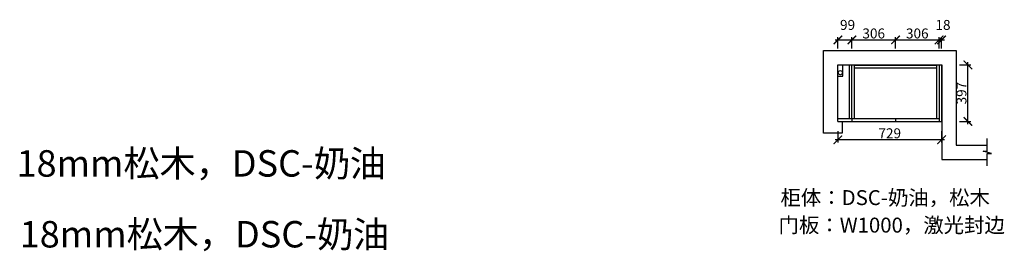
# Model space of a CAD drawing. Units: millimetres. Extents: x 58262 to 70911, y -153438 to -136936.
# Drawn here: x 58262 to 65179, y -142652 to -141024 of the extents above; entities that cross this region are included whole.
import ezdxf

# ---------------------------------------------------------------- set-up
doc = ezdxf.new("R2010")
doc.units = ezdxf.units.MM
doc.header["$PDMODE"] = 35
doc.header["$PDSIZE"] = -20
doc.layers.add('1', color=7, linetype='Continuous', lineweight=20)
doc.layers.add('墙体', color=4, linetype='Continuous')
doc.layers.add('门板', color=3, linetype='Continuous')
doc.styles.get("Standard").update_dxf_attribs({"font": 'arial.ttf'})
doc.dimstyles.new('ISO-25', dxfattribs={"dimtxt": 70, "dimasz": 60, "dimexe": 20, "dimexo": 30, "dimtad": 1, "dimdec": 0, "dimdsep": 46, "dimtxsty": 'Standard', "dimblk": 'ARCHTICK', "dimcen": 2.5, "dimdle": 20, "dimclrd": 1, "dimclre": 1, "dimclrt": 1, "dimadec": 0, "dimazin": 0, "dimtfac": 1, "dimtdec": 0, "dimtmove": 1, "dimatfit": 3, "dimfxl": 60, "dimfxlon": 1, "dimarcsym": 0})

# ---------------------------------------------------------------- blocks, each defined once
blk = doc.blocks.new('_ArchTick')
at = {"color": 0, "linetype": 'ByBlock', "const_width": 0.15}
blk.add_lwpolyline([(-0.5, -0.5), (0.5, 0.5)], dxfattribs=at)
blk = doc.blocks.new('*D32')
at = {"color": 1, "lineweight": -2, "transparency": 16777216}
for p, q in [((63989.9, -141166.2), (64128.9, -141166.2)), ((64009.9, -141226.2), (64009.9, -141146.2)), ((64108.9, -141226.2), (64108.9, -141146.2))]:
    blk.add_line(p, q, dxfattribs=at)
at = {"layer": 'Defpoints', "color": 0, "transparency": 16777216}
for p in [(64108.9, -141166.2), (64009.9, -141718.7), (64108.9, -141718.7)]:
    blk.add_point(p, dxfattribs=at)
at = {"color": 1, "lineweight": -2, "transparency": 16777216, "xscale": 60, "yscale": 60, "zscale": 60, "rotation": 180}
blk.add_blockref('_ArchTick', (64009.9, -141166.2), dxfattribs=at)
at = {"color": 1, "lineweight": -2, "transparency": 16777216, "xscale": 60, "yscale": 60, "zscale": 60}
blk.add_blockref('_ArchTick', (64108.9, -141166.2), dxfattribs=at)
at = {"color": 1, "transparency": 16777216, "insert": (64078.1, -141069.8), "char_height": 70, "attachment_point": 5}
blk.add_mtext('99', dxfattribs=at)
blk = doc.blocks.new('*D6')
at = {"color": 1, "lineweight": -2, "transparency": 16777216}
for p, q in [((64088.9, -141166.2), (64434.9, -141166.2)), ((64108.9, -141226.2), (64108.9, -141146.2)), ((64414.9, -141226.2), (64414.9, -141146.2))]:
    blk.add_line(p, q, dxfattribs=at)
at = {"layer": 'Defpoints', "color": 0, "transparency": 16777216}
for p in [(64414.9, -141166.2), (64108.9, -141718.7), (64414.9, -141718.7)]:
    blk.add_point(p, dxfattribs=at)
at = {"color": 1, "lineweight": -2, "transparency": 16777216, "xscale": 60, "yscale": 60, "zscale": 60, "rotation": 180}
blk.add_blockref('_ArchTick', (64108.9, -141166.2), dxfattribs=at)
at = {"color": 1, "lineweight": -2, "transparency": 16777216, "xscale": 60, "yscale": 60, "zscale": 60}
blk.add_blockref('_ArchTick', (64414.9, -141166.2), dxfattribs=at)
at = {"color": 1, "transparency": 16777216, "insert": (64261.9, -141129.8), "char_height": 70, "attachment_point": 5}
blk.add_mtext('306', dxfattribs=at)
blk = doc.blocks.new('*D33')
at = {"color": 1, "lineweight": -2, "transparency": 16777216}
for p, q in [((64394.9, -141166.2), (64740.9, -141166.2)), ((64414.9, -141226.2), (64414.9, -141146.2)), ((64720.9, -141226.2), (64720.9, -141146.2))]:
    blk.add_line(p, q, dxfattribs=at)
at = {"layer": 'Defpoints', "color": 0, "transparency": 16777216}
for p in [(64720.9, -141166.2), (64414.9, -141718.7), (64720.9, -141738.7)]:
    blk.add_point(p, dxfattribs=at)
at = {"color": 1, "lineweight": -2, "transparency": 16777216, "xscale": 60, "yscale": 60, "zscale": 60, "rotation": 180}
blk.add_blockref('_ArchTick', (64414.9, -141166.2), dxfattribs=at)
at = {"color": 1, "lineweight": -2, "transparency": 16777216, "xscale": 60, "yscale": 60, "zscale": 60}
blk.add_blockref('_ArchTick', (64720.9, -141166.2), dxfattribs=at)
at = {"color": 1, "transparency": 16777216, "insert": (64567.9, -141129.8), "char_height": 70, "attachment_point": 5}
blk.add_mtext('306', dxfattribs=at)
blk = doc.blocks.new('*D34')
at = {"color": 1, "lineweight": -2, "transparency": 16777216}
for p, q in [((64700.9, -141166.2), (64758.9, -141166.2)), ((64720.9, -141226.2), (64720.9, -141146.2)), ((64738.9, -141226.2), (64738.9, -141146.2))]:
    blk.add_line(p, q, dxfattribs=at)
at = {"layer": 'Defpoints', "color": 0, "transparency": 16777216}
for p in [(64738.9, -141166.2), (64720.9, -141738.7), (64738.9, -141738.7)]:
    blk.add_point(p, dxfattribs=at)
at = {"color": 1, "lineweight": -2, "transparency": 16777216, "xscale": 60, "yscale": 60, "zscale": 60, "rotation": 180}
blk.add_blockref('_ArchTick', (64720.9, -141166.2), dxfattribs=at)
at = {"color": 1, "lineweight": -2, "transparency": 16777216, "xscale": 60, "yscale": 60, "zscale": 60}
blk.add_blockref('_ArchTick', (64738.9, -141166.2), dxfattribs=at)
at = {"color": 1, "transparency": 16777216, "insert": (64748.6, -141069.8), "char_height": 70, "attachment_point": 5}
blk.add_mtext('18', dxfattribs=at)
blk = doc.blocks.new('*D35')
at = {"color": 1, "lineweight": -2, "transparency": 16777216}
for p, q in [((64923.7, -141758.7), (64923.7, -141321.7)), ((64863.7, -141341.7), (64943.7, -141341.7)), ((64863.7, -141738.7), (64943.7, -141738.7))]:
    blk.add_line(p, q, dxfattribs=at)
at = {"layer": 'Defpoints', "color": 0, "transparency": 16777216}
for p in [(64720.9, -141341.7), (64923.7, -141341.7), (64720.9, -141738.7)]:
    blk.add_point(p, dxfattribs=at)
at = {"color": 1, "lineweight": -2, "transparency": 16777216, "xscale": 60, "yscale": 60, "zscale": 60}
for p, rotation in [((64923.7, -141341.7), 90), ((64923.7, -141738.7), 270)]:
    blk.add_blockref('_ArchTick', p, dxfattribs=dict(at, rotation=rotation))
at = {"color": 1, "transparency": 16777216, "insert": (64887.3, -141540.2), "char_height": 70, "attachment_point": 5, "rotation": 90}
blk.add_mtext('397', dxfattribs=at)
blk = doc.blocks.new('*D24')
at = {"color": 1, "lineweight": -2, "transparency": 16777216}
for p, q in [((64009.9, -141807.9), (64009.9, -141887.9)), ((64738.9, -141807.9), (64738.9, -141887.9)), ((64758.9, -141867.9), (63989.9, -141867.9))]:
    blk.add_line(p, q, dxfattribs=at)
at = {"layer": 'Defpoints', "color": 0, "transparency": 16777216}
for p in [(64009.9, -141738.7), (64738.9, -141738.7), (64009.9, -141867.9)]:
    blk.add_point(p, dxfattribs=at)
at = {"color": 1, "lineweight": -2, "transparency": 16777216, "xscale": 60, "yscale": 60, "zscale": 60, "rotation": 180}
blk.add_blockref('_ArchTick', (64009.9, -141867.9), dxfattribs=at)
at = {"color": 1, "lineweight": -2, "transparency": 16777216, "xscale": 60, "yscale": 60, "zscale": 60}
blk.add_blockref('_ArchTick', (64738.9, -141867.9), dxfattribs=at)
at = {"color": 1, "transparency": 16777216, "insert": (64374.4, -141831.5), "char_height": 70, "attachment_point": 5}
blk.add_mtext('729', dxfattribs=at)

msp = doc.modelspace()

# ---------------------------------------------------------------- linework, layer by layer
for p, q in [((64090.9, -141718.7), (64090.9, -141341.7)), ((64108.9, -141718.7), (64108.9, -141341.7)), ((64126.9, -141718.7), (64126.9, -141341.7)), ((64126.9, -141343.7), (64702.9, -141343.7)), ((64126.9, -141361.7), (64702.9, -141361.7)), ((64702.9, -141341.7), (64702.9, -141718.7))]:
    msp.add_line(p, q)
at = {"layer": '墙体'}
for p, q in [((63909.9, -141820.7), (63909.9, -141241.7)), ((63909.9, -141241.7), (64840.9, -141241.7)), ((64840.9, -141241.7), (64840.9, -141906.7)), ((64009.9, -141740.7), (64009.9, -141341.7)), ((64009.9, -141341.7), (64740.9, -141341.7)), ((64044.9, -141421.7), (64044.9, -141341.7)), ((64740.9, -141341.7), (64740.9, -142006.7)), ((64009.9, -141421.7), (64044.9, -141421.7)), ((64009.9, -141740.7), (64040.9, -141740.7)), ((64040.9, -141740.7), (64040.9, -141820.7)), ((64040.9, -141820.7), (63909.9, -141820.7)), ((64840.9, -141906.7), (65060, -141906.7)), ((64740.9, -142006.7), (65060, -142006.7))]:
    msp.add_line(p, q, dxfattribs=at)
msp.add_lwpolyline([(65060, -142050.9), (65060, -141964), (65090, -141964), (65030, -141948.5), (65060, -141948.5), (65060, -141858)], dxfattribs=at)
msp.add_circle((64027.8, -141396.2), 14.6, dxfattribs=at)
at = {"layer": '门板'}
for p, q in [((64720.9, -141341.7), (64720.9, -141738.7)), ((64738.9, -141341.7), (64738.9, -141738.7)), ((64009.9, -141718.7), (64720.9, -141718.7)), ((64009.9, -141738.7), (64738.9, -141738.7)), ((64108.9, -141718.7), (64108.9, -141738.7)), ((64414.9, -141718.7), (64414.9, -141738.7))]:
    msp.add_line(p, q, dxfattribs=at)

# ---------------------------------------------------------------- texts
at = {"char_height": 105, "attachment_point": 1}
for s, insert in [('{\\fSimSun|b0|i0|c134|p2;柜体：DSC-奶油，松木}', (63606.8, -142222.2)), ('{\\fSimSun|b0|i0|c134|p2;\\C3;门板：W1000，激光封边}', (63593.3, -142415.5))]:
    msp.add_mtext_dynamic_manual_height_columns(s, width=2697.454, gutter_width=12.5, heights=[0], dxfattribs=dict(at, insert=insert))
at = {"layer": '1', "char_height": 185.91, "width": 2975.84, "attachment_point": 1}
for insert in [(58239.4, -141941.2), (58261.8, -142439.1)]:
    msp.add_mtext('{\\fSimSun|b0|i0|c134|p2;18mm松木，DSC-奶油}', dxfattribs=dict(at, insert=insert))

# ---------------------------------------------------------------- dimensions: what is measured, and where the dimension line sits
for base, p1, p2, picture, middle in [((64108.9, -141166.2), (64009.9, -141718.7), (64108.9, -141718.7), '*D32', (64078.1, -141069.8)), ((64738.9, -141166.2), (64720.9, -141738.7), (64738.9, -141738.7), '*D34', (64748.6, -141069.8)), ((64414.9, -141166.2), (64108.9, -141718.7), (64414.9, -141718.7), '*D6', (64261.9, -141129.8)), ((64720.9, -141166.2), (64414.9, -141718.7), (64720.9, -141738.7), '*D33', (64567.9, -141129.8)), ((64009.9, -141867.9), (64738.9, -141738.7), (64009.9, -141738.7), '*D24', (64374.4, -141831.5))]:
    dim = msp.add_linear_dim(base=base, p1=p1, p2=p2, dimstyle='ISO-25')
    dim.commit()
    dim.dimension.update_dxf_attribs({"geometry": picture, "text_midpoint": middle})
dim = msp.add_linear_dim(base=(64923.7, -141341.7), p1=(64720.9, -141738.7), p2=(64720.9, -141341.7), angle=90, dimstyle='ISO-25')
dim.commit()
dim.dimension.update_dxf_attribs({"geometry": '*D35', "text_midpoint": (64887.3, -141540.2)})

doc.saveas('drawing.dxf')
